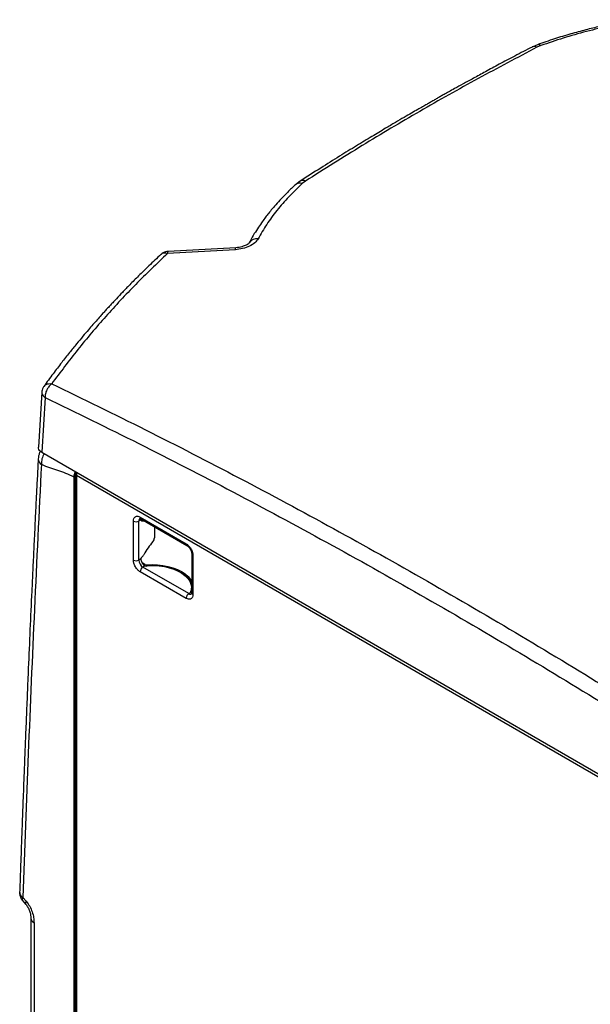
# Model space of a CAD drawing. Extents: x -23 to 223, y 1 to 178.
# Drawn here: x 177 to 189, y 156 to 176 of the extents above; entities that cross this region are included whole.
import ezdxf

# ---------------------------------------------------------------- set-up
doc = ezdxf.new("R2010")
doc.units = 0
doc.header["$LTSCALE"] = 8
doc.header["$MEASUREMENT"] = 0
doc.layers.get('0').update_dxf_attribs({"linetype": 'CONTINUOUS'})

# ---------------------------------------------------------------- blocks, each defined once
blk = doc.blocks.new('A$C26061CCD')
at = {"color": 7, "linetype": 'Continuous'}
for p, q in [((0.677, 4.6506), (0.6702, 4.6477)), ((0.6814, 4.6495), (0.6764, 4.6473)), ((0.3734, 4.4763), (0.3674, 4.4718)), ((0.3801, 4.4763), (0.3761, 4.4732)), ((0.291, 4.3913), (0.2045, 4.3865)), ((0.2903, 4.3887), (0.2037, 4.3839)), ((0.0429, 4.2067), (0.0386, 4.1364)), ((0.0472, 4.1998), (0.0429, 4.1299)), ((0.0429, 4.1299), (1.1173, 3.5097)), ((0.0858, 4.1023), (0.0858, 1.2271)), ((0.0872, 4.1043), (0.0882, 4.1037)), ((0.0872, 4.1043), (0.0872, 4.1043)), ((0.0837, 4.0983), (0.0837, 1.2311)), ((1.1225, 3.5026), (0.0872, 4.1003)), ((0.0872, 4.1003), (0.0872, 1.2251)), ((0.1601, 3.9922), (0.1601, 4.0419)), ((0.1697, 4.0434), (0.167, 4.0419)), ((0.167, 3.9922), (0.167, 4.0419)), ((0.1688, 4.0469), (0.2275, 4.013)), ((0.1697, 4.0434), (0.1717, 4.0434)), ((0.1698, 4.0447), (0.2285, 4.0108)), ((0.1706, 4.0424), (0.1699, 4.0429)), ((0.1706, 4.0424), (0.1734, 4.0424)), ((0.1734, 4.0424), (0.1717, 4.0434)), ((0.187, 4.0347), (0.187, 4.0205)), ((0.1697, 3.9937), (0.167, 3.9922)), ((0.1749, 3.9864), (0.1714, 3.9884)), ((0.2348, 4), (0.2348, 3.9502)), ((0.2362, 3.998), (0.2362, 3.9482)), ((0.2275, 3.9432), (0.1688, 3.9771)), ((0.1749, 3.9847), (0.1723, 3.9831)), ((0.231, 3.9492), (0.1723, 3.9831)), ((0.1749, 3.9849), (0.1749, 3.9864)), ((0.177, 3.9844), (0.177, 3.986)), ((0.2336, 3.9508), (0.231, 3.9492)), ((0.2335, 3.9524), (0.2335, 3.9508)), ((0.2336, 3.9508), (0.2348, 3.9503)), ((0.2341, 3.9514), (0.2344, 3.9544)), ((0.2341, 3.9514), (0.2341, 3.9534)), ((0.2344, 3.9544), (0.2344, 3.9564)), ((0.0187, 3.5609), (0.0229, 3.5561)), ((0.0166, 3.5594), (0.0183, 3.5572)), ((0.018, 3.5575), (0.0222, 3.5526)), ((0.0289, 3.5346), (0.0289, 1.8103)), ((0.033, 3.5287), (0.033, 1.8043))]:
    blk.add_line(p, q, dxfattribs=at)
at = {"color": 7, "linetype": 'Continuous', "flags": 128}
for points in [[(0.2903, 4.3887), (0.2905, 4.39), (0.2907, 4.3908), (0.2909, 4.3913), (0.291, 4.3913)], [(0.177, 3.986), (0.184, 3.9863), (0.1909, 3.9861), (0.1977, 3.9853), (0.2043, 3.9841), (0.2106, 3.9823), (0.2164, 3.9801), (0.2216, 3.9774), (0.2262, 3.9744), (0.23, 3.9711), (0.233, 3.9675), (0.2348, 3.9646)], [(0.1795, 3.985), (0.1863, 3.9851), (0.193, 3.9847), (0.1997, 3.9838), (0.206, 3.9823), (0.2119, 3.9804), (0.2174, 3.978), (0.2222, 3.9753), (0.2263, 3.9721), (0.2296, 3.9687), (0.2321, 3.965), (0.2337, 3.9612), (0.2344, 3.9573), (0.2341, 3.9534)], [(0.0222, 3.5527), (0.0222, 3.5526), (0.0224, 3.5523)]]:
    blk.add_lwpolyline(points, dxfattribs=at)
at = {"color": 7, "linetype": 'Continuous'}
for centre, radius, start, end in [((0.6729, 4.6415), 0.00679, 59.3032, 113.5463), ((0.6782, 4.6461), 0.0047, 46.3527, 104.4658), ((0.373, 4.4649), 0.00887, 69.656, 129.0626), ((0.3767, 4.4704), 0.00676, 59.5842, 119.1004), ((0.3178, 4.3913), 0.0115, 80.6533, 147.4981), ((0.0461, 4.1213), 0.00777, 180.2974, 241.9427), ((0.088, 4.1023), 0.00215, 110.782, 249.2165), ((0.0943, 4.1), 0.0071, 148.8604, 178.0415), ((0.1636, 4.0486), 0.00756, 242.6096, 297.3909), ((0.1705, 4.0424), 0.00352, 123.7331, 187.4369), ((0.1711, 4.0466), 0.00236, 172.7474, 235.9404), ((0.1707, 4.0434), 0.000987, 179.3077, 267.7232), ((0.1717, 4.0446), 0.0012, 270.2033, 280.3467), ((0.1734, 4.0436), 0.0012, 270.2033, 280.3467), ((0.2509, 3.9581), 0.0875, 138.8044, 152.1703), ((0.1794, 4.0209), 0.00763, 317.85, 357.2287), ((0.2298, 4.0127), 0.00235, 172.6688, 236.7194), ((0.1636, 3.9989), 0.00756, 242.6096, 297.3909), ((0.1784, 3.9927), 0.0113, 182.606, 237.394), ((0.1736, 3.9932), 0.0039, 126.5744, 172.7035), ((0.1668, 4.0024), 0.00754, 306.2488, 332.8317), ((0.2372, 4.0002), 0.00242, 184.3409, 246.3621), ((0.1763, 3.9768), 0.00756, 122.606, 177.3935), ((0.1766, 3.9896), 0.00369, 242.3798, 275.9976), ((0.1764, 3.9883), 0.00395, 247.4516, 290.2353), ((0.1798, 3.9794), 0.0056, 93.0545, 110.5528), ((0.2076, 3.9476), 0.031, 28.968, 57.5), ((0.2341, 3.9516), 0.000992, 126.3914, 240.5419), ((0.2325, 3.9538), 0.0017, 308.4198, 347.3992), ((0.2325, 3.9517), 0.0017, 308.4198, 347.3992), ((0.2351, 3.9429), 0.00756, 122.606, 177.3935), ((0.2331, 3.9522), 0.00372, 234.3935, 294.1581), ((0.2372, 3.9505), 0.00247, 185.6921, 245.626), ((0.0265, 3.5535), 0.00436, 144.3068, 191.7676), ((0.036, 3.5352), 0.00716, 183.9046, 245.2394)]:
    blk.add_arc(centre, radius, start, end, dxfattribs=at)
for points, knots in [([(0.7995, 4.6826), (0.7953, 4.6819), (0.7863, 4.6803), (0.772, 4.6774), (0.7559, 4.6739), (0.7382, 4.6695), (0.7189, 4.6643), (0.6982, 4.658), (0.6842, 4.6532), (0.677, 4.6506)], [0, 0, 0, 0, 0.096883, 0.208996, 0.33645, 0.479317, 0.637488, 0.811075, 1, 1, 1, 1]), ([(0.8017, 4.6809), (0.7911, 4.6789), (0.7701, 4.675), (0.7395, 4.6676), (0.7097, 4.6593), (0.6909, 4.6528), (0.6814, 4.6495)], [0, 0, 0, 0, 0.249976, 0.499929, 0.749957, 1, 1, 1, 1]), ([(0.6702, 4.6477), (0.6628, 4.6439), (0.6487, 4.6365), (0.6287, 4.626), (0.6111, 4.6165), (0.5957, 4.6081), (0.5826, 4.6009), (0.5721, 4.5951), (0.564, 4.5906), (0.558, 4.5873), (0.5531, 4.5845), (0.5486, 4.582), (0.5442, 4.5795), (0.5398, 4.577), (0.5351, 4.5743), (0.5298, 4.5712), (0.5233, 4.5675), (0.5154, 4.563), (0.5059, 4.5575), (0.4948, 4.551), (0.4811, 4.5429), (0.4645, 4.533), (0.4449, 4.5211), (0.423, 4.5077), (0.3989, 4.4926), (0.3821, 4.4819), (0.3734, 4.4763)], [0, 0, 0, 0, 0.073447, 0.139459, 0.198036, 0.249181, 0.292892, 0.329172, 0.354353, 0.374073, 0.389177, 0.403829, 0.418593, 0.43347, 0.448458, 0.466112, 0.487107, 0.513611, 0.545622, 0.583141, 0.626169, 0.685072, 0.751906, 0.826672, 0.90937, 1, 1, 1, 1]), ([(0.6764, 4.6473), (0.6512, 4.6341), (0.6008, 4.6077), (0.5263, 4.5657), (0.4526, 4.5221), (0.4042, 4.4915), (0.3801, 4.4763)], [0, 0, 0, 0, 0.249818, 0.499983, 0.75016, 1, 1, 1, 1]), ([(0.3674, 4.4718), (0.3641, 4.4687), (0.3577, 4.4627), (0.3494, 4.4541), (0.3424, 4.4465), (0.3368, 4.4399), (0.3322, 4.4342), (0.3279, 4.4286), (0.3235, 4.4225), (0.3185, 4.4152), (0.3132, 4.4067), (0.3098, 4.4006), (0.3081, 4.3974)], [0, 0, 0, 0, 0.1351935, 0.255016, 0.359593, 0.4488677, 0.5227663, 0.5899032, 0.6706811, 0.765971, 0.8757142, 1, 1, 1, 1]), ([(0.3761, 4.4732), (0.3703, 4.4677), (0.3585, 4.4565), (0.3435, 4.439), (0.3302, 4.4211), (0.3232, 4.4088), (0.3197, 4.4026)], [0, 0, 0, 0, 0.249957, 0.499928, 0.749937, 1, 1, 1, 1]), ([(0.3197, 4.4026), (0.3184, 4.4009), (0.3159, 4.3973), (0.3088, 4.3929), (0.3, 4.3897), (0.2935, 4.3891), (0.2903, 4.3887)], [0, 0, 0, 0, 0.250273, 0.500221, 0.750096, 1, 1, 1, 1]), ([(0.3081, 4.3974), (0.3079, 4.3971), (0.3075, 4.3965), (0.305, 4.3948), (0.3019, 4.3935), (0.2989, 4.3925), (0.2952, 4.3916), (0.2924, 4.3914), (0.291, 4.3913)], [0, 0, 0, 0, 0.198429, 0.426162, 0.554448, 0.691957, 0.84075, 1, 1, 1, 1]), ([(0.1953, 4.3826), (0.1902, 4.3778), (0.1805, 4.3687), (0.1673, 4.3558), (0.156, 4.3445), (0.1465, 4.3347), (0.1393, 4.3271), (0.1339, 4.3213), (0.1299, 4.317), (0.1262, 4.3131), (0.1226, 4.309), (0.1184, 4.3044), (0.1136, 4.299), (0.1081, 4.2928), (0.1021, 4.2858), (0.0951, 4.2776), (0.0871, 4.2679), (0.078, 4.2568), (0.0679, 4.244), (0.0569, 4.2297), (0.0495, 4.2195), (0.0456, 4.2141)], [0, 0, 0, 0, 0.091039, 0.171503, 0.24141, 0.30077, 0.349588, 0.380548, 0.405041, 0.427704, 0.451677, 0.476959, 0.511028, 0.547213, 0.586604, 0.63429, 0.690914, 0.755228, 0.828172, 0.909756, 1, 1, 1, 1]), ([(0.2037, 4.3839), (0.19, 4.3708), (0.1625, 4.3446), (0.1244, 4.3035), (0.0884, 4.2613), (0.0666, 4.2321), (0.0556, 4.2174)], [0, 0, 0, 0, 0.24909, 0.49855, 0.748736, 1, 1, 1, 1]), ([(0.2045, 4.3865), (0.2034, 4.3864), (0.2013, 4.3861), (0.1982, 4.3847), (0.1962, 4.3835), (0.1954, 4.3826), (0.1953, 4.3825)], [0, 0, 0, 0, 0.313849, 0.641552, 0.97529, 1, 1, 1, 1]), ([(0.2037, 4.3839), (0.2024, 4.3841), (0.1996, 4.3846), (0.1967, 4.3839), (0.1957, 4.3827), (0.1955, 4.3824)], [0, 0, 0, 0, 0.409901, 0.846155, 1, 1, 1, 1]), ([(0.2045, 4.3863), (0.2044, 4.3863), (0.204, 4.3862), (0.2038, 4.3847), (0.2037, 4.3839)], [0, 0, 0, 0, 0.435915, 1, 1, 1, 1]), ([(0.0457, 4.214), (0.0463, 4.2148), (0.0476, 4.2165), (0.0511, 4.2178), (0.0542, 4.2175), (0.0556, 4.2174)], [0, 0, 0, 0, 0.281003, 0.651742, 1, 1, 1, 1]), ([(0.0556, 4.2174), (0.0548, 4.2168), (0.0534, 4.2156), (0.0512, 4.2129), (0.049, 4.2093), (0.0473, 4.2045), (0.0473, 4.2014), (0.0472, 4.1998)], [0, 0, 0, 0, 0.1631114, 0.3010471, 0.5007142, 0.7586416, 1, 1, 1, 1]), ([(0.0556, 4.2174), (0.0956, 4.198), (0.1756, 4.1591), (0.2958, 4.0973), (0.416, 4.0328), (0.5362, 3.9655), (0.6557, 3.8958), (0.7744, 3.824), (0.8923, 3.7498), (1.01, 3.6733), (1.0883, 3.6202), (1.1275, 3.5936)], [0, 0, 0, 0, 0.111988, 0.223979, 0.335974, 0.447971, 0.559971, 0.669975, 0.77998, 0.889989, 1, 1, 1, 1]), ([(0.0457, 4.2143), (0.0457, 4.2142), (0.0448, 4.2132), (0.0438, 4.211), (0.043, 4.2085), (0.043, 4.207), (0.043, 4.2065)], [0, 0, 0, 0, 0.040295, 0.464394, 0.844919, 1, 1, 1, 1]), ([(0.043, 4.2065), (0.043, 4.2059), (0.043, 4.2044), (0.0444, 4.202), (0.0463, 4.2005), (0.0472, 4.1998)], [0, 0, 0, 0, 0.257467, 0.637489, 1, 1, 1, 1]), ([(0.0472, 4.1998), (0.0872, 4.1804), (0.1671, 4.1416), (0.2872, 4.0798), (0.4071, 4.0154), (0.5271, 3.9483), (0.6462, 3.8788), (0.7647, 3.8071), (0.8823, 3.7332), (0.9999, 3.6567), (1.0781, 3.6036), (1.1173, 3.5771)], [0, 0, 0, 0, 0.112109, 0.224212, 0.336161, 0.448046, 0.559946, 0.669834, 0.779792, 0.889893, 1, 1, 1, 1]), ([(0.0411, 4.1313), (0.0408, 4.1306), (0.0398, 4.1287), (0.0387, 4.125), (0.0384, 4.1225), (0.0383, 4.1213)], [0, 0, 0, 0, 0.227668, 0.608996, 1, 1, 1, 1]), ([(0.0429, 4.1299), (0.0419, 4.1306), (0.0398, 4.1321), (0.0385, 4.1345), (0.0388, 4.1359), (0.0388, 4.1363)], [0, 0, 0, 0, 0.402823, 0.805664, 1, 1, 1, 1]), ([(0.0458, 4.1282), (0.0448, 4.126), (0.0432, 4.1226), (0.0424, 4.1179), (0.0424, 4.1156), (0.0424, 4.1145)], [0, 0, 0, 0, 0.471606, 0.734981, 1, 1, 1, 1]), ([(0.0383, 4.1213), (0.0379, 4.113), (0.0371, 4.0972), (0.0359, 4.0745), (0.0349, 4.0542), (0.034, 4.0361), (0.0333, 4.0202), (0.0326, 4.0059), (0.032, 3.9925), (0.0313, 3.9792), (0.0307, 3.9659), (0.0295, 3.9405), (0.0278, 3.9032), (0.0259, 3.8598), (0.0243, 3.8223), (0.0231, 3.7912), (0.0218, 3.7613), (0.0209, 3.7386), (0.0203, 3.722), (0.0198, 3.71), (0.0193, 3.6959), (0.0186, 3.6796), (0.018, 3.6612), (0.0172, 3.6407), (0.0164, 3.6182), (0.0155, 3.5936), (0.0149, 3.5764), (0.0146, 3.5675)], [0, 0, 0, 0, 0.045132, 0.086158, 0.123076, 0.155888, 0.184592, 0.209188, 0.233571, 0.25741, 0.281544, 0.305972, 0.395002, 0.484375, 0.54125, 0.598113, 0.652632, 0.703064, 0.720809, 0.742262, 0.767687, 0.797084, 0.830453, 0.867092, 0.907563, 0.951865, 1, 1, 1, 1]), ([(0.0424, 4.1145), (0.0394, 4.0528), (0.0333, 3.93), (0.0254, 3.7455), (0.0209, 3.6223), (0.0187, 3.5609)], [0, 0, 0, 0, 0.3353, 0.668629, 1, 1, 1, 1]), ([(0.0424, 4.1145), (0.0459, 4.113), (0.0528, 4.1101), (0.063, 4.107), (0.0733, 4.1036), (0.0803, 4.1), (0.0837, 4.0983)], [0, 0, 0, 0, 0.249499, 0.501557, 0.752498, 1, 1, 1, 1]), ([(0.0858, 4.1051), (0.0855, 4.1045), (0.0845, 4.1029), (0.0839, 4.1004), (0.0838, 4.0989), (0.0837, 4.0983)], [0, 0, 0, 0, 0.288057, 0.717458, 1, 1, 1, 1]), ([(0.1601, 4.0419), (0.1602, 4.0431), (0.1604, 4.0449), (0.1615, 4.0466), (0.1626, 4.0476), (0.164, 4.0481), (0.166, 4.0482), (0.1677, 4.0474), (0.1688, 4.0469)], [0, 0, 0, 0, 0.239458, 0.36836, 0.5, 0.63164, 0.760542, 1, 1, 1, 1]), ([(0.1684, 4.0452), (0.1684, 4.0452), (0.1684, 4.0452), (0.1688, 4.0451), (0.1693, 4.045), (0.1697, 4.0447), (0.1698, 4.0446)], [0, 0, 0, 0, 0.193884, 0.563356, 0.92773, 1, 1, 1, 1]), ([(0.1698, 4.0447), (0.1698, 4.0447), (0.1698, 4.0442), (0.1697, 4.0438), (0.1697, 4.0434)], [0, 0, 0, 0, 0.000089, 1, 1, 1, 1]), ([(0.2275, 4.013), (0.2286, 4.0123), (0.2303, 4.0111), (0.2323, 4.0087), (0.2337, 4.0066), (0.2348, 4.0043), (0.2359, 4.0013), (0.2361, 3.9993), (0.2362, 3.998)], [0, 0, 0, 0, 0.239458, 0.36836, 0.500005, 0.63164, 0.760542, 1, 1, 1, 1]), ([(0.2285, 4.0107), (0.2288, 4.0106), (0.2294, 4.0102), (0.2304, 4.0093), (0.2314, 4.0083), (0.2322, 4.0072), (0.2327, 4.0064), (0.2329, 4.0061)], [0, 0, 0, 0, 0.224757, 0.437349, 0.622627, 0.848321, 1, 1, 1, 1]), ([(0.2329, 4.0061), (0.2333, 4.0053), (0.2338, 4.0043), (0.2343, 4.0027), (0.2346, 4.0016), (0.2348, 4.0005), (0.2347, 4.0001), (0.2347, 4)], [0, 0, 0, 0, 0.34841, 0.483479, 0.700791, 0.914867, 1, 1, 1, 1]), ([(0.1688, 3.9771), (0.1677, 3.9779), (0.166, 3.979), (0.164, 3.9815), (0.1626, 3.9836), (0.1615, 3.9858), (0.1604, 3.9888), (0.1602, 3.9908), (0.1601, 3.9922)], [0, 0, 0, 0, 0.239455, 0.368357, 0.499996, 0.631635, 0.760543, 1, 1, 1, 1]), ([(0.1697, 3.9937), (0.1697, 3.993), (0.1698, 3.9915), (0.1707, 3.9892), (0.172, 3.9871), (0.1735, 3.9855), (0.1745, 3.9849), (0.1749, 3.9847)], [0, 0, 0, 0, 0.214777, 0.429473, 0.643755, 0.857757, 1, 1, 1, 1]), ([(0.2362, 3.9482), (0.2361, 3.947), (0.2359, 3.9452), (0.2348, 3.9435), (0.2337, 3.9425), (0.2323, 3.942), (0.2303, 3.9419), (0.2286, 3.9427), (0.2275, 3.9432)], [0, 0, 0, 0, 0.239456, 0.368365, 0.499999, 0.631644, 0.760545, 1, 1, 1, 1]), ([(0.2347, 3.9503), (0.2347, 3.9501), (0.2347, 3.9495), (0.2346, 3.949), (0.2345, 3.9487), (0.2345, 3.9487), (0.2345, 3.9487)], [0, 0, 0, 0, 0.200692, 0.533581, 0.882366, 1, 1, 1, 1]), ([(0.0147, 3.5673), (0.0146, 3.5669), (0.0145, 3.5657), (0.0149, 3.5638), (0.0154, 3.5616), (0.0162, 3.5602), (0.0166, 3.5594)], [0, 0, 0, 0, 0.169935, 0.428206, 0.684648, 1, 1, 1, 1]), ([(0.0147, 3.5675), (0.0147, 3.5669), (0.0147, 3.5654), (0.016, 3.563), (0.0178, 3.5616), (0.0187, 3.5609)], [0, 0, 0, 0, 0.255777, 0.636343, 1, 1, 1, 1]), ([(0.0187, 3.5609), (0.0185, 3.5603), (0.0179, 3.5592), (0.0178, 3.5581), (0.018, 3.5576), (0.018, 3.5575)], [0, 0, 0, 0, 0.4038612, 0.8177984, 1, 1, 1, 1]), ([(0.018, 3.5575), (0.0181, 3.5574), (0.0181, 3.5572), (0.0182, 3.5571), (0.0182, 3.5571)], [0, 0, 0, 0, 0.921498, 1, 1, 1, 1]), ([(0.0224, 3.5523), (0.0229, 3.5517), (0.0239, 3.5505), (0.0257, 3.5476), (0.0275, 3.5437), (0.0287, 3.539), (0.0288, 3.5362), (0.0289, 3.5347)], [0, 0, 0, 0, 0.115232, 0.230291, 0.471122, 0.729022, 1, 1, 1, 1]), ([(0.0229, 3.5561), (0.0245, 3.554), (0.0277, 3.5499), (0.0308, 3.5426), (0.0327, 3.5353), (0.0329, 3.5309), (0.033, 3.5287)], [0, 0, 0, 0, 0.249874, 0.499878, 0.750244, 1, 1, 1, 1])]:
    blk.add_open_spline(points, degree=3, knots=knots, dxfattribs=at)

msp = doc.modelspace()

# ---------------------------------------------------------------- block references
at = {"xscale": 16, "yscale": 16, "zscale": 16}
msp.add_blockref('A$C26061CCD', (177.061, 101.064), dxfattribs=at)

doc.saveas('drawing.dxf')
